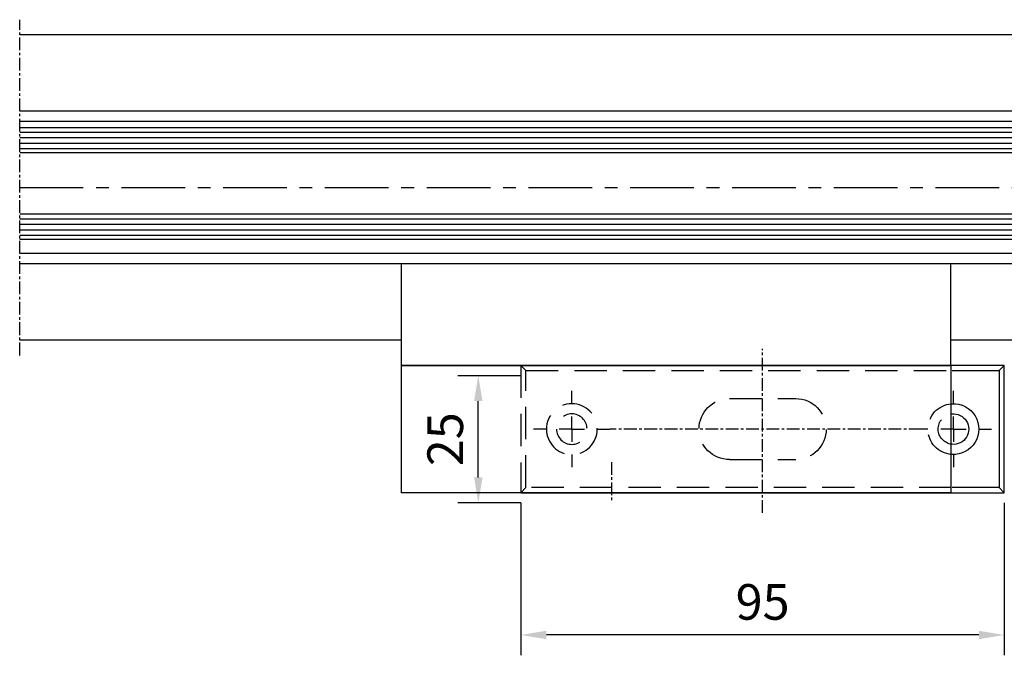
# Model space of a CAD drawing. Units: millimetres. Extents: x 3344 to 4532, y 2599 to 12269.
# Drawn here: x 3830 to 4023, y 6162 to 6287 of the extents above; entities that cross this region are included whole.
import ezdxf

# ---------------------------------------------------------------- set-up
doc = ezdxf.new("R2010")
doc.units = ezdxf.units.MM
doc.linetypes.add('HIDDEN', pattern=[9.524999999999999, 6.349999999999999, -3.174999999999999])
doc.linetypes.add('MITTEX2', pattern=[4, 2.5, -0.5, 0.5, -0.5])
for name, color, linetype in [('02_Bemaßung', 4, 'Continuous'), ('03_Mittellinie', 1, 'MITTEX2'), ('05_Schraffur', 1, 'Continuous'), ('1', 7, 'Continuous'), ('11_Glas', 7, 'Continuous'), ('325409_Vertikalprofil', 3, 'Continuous'), ('Duenn', 7, 'Continuous'), ('Mass', 7, 'Continuous')]:
    doc.layers.add(name, color=color, linetype=linetype)
doc.styles.add('Bemassungstext (DORMA)', font='isocpeur.ttf', dxfattribs={"height": 3.5})
doc.dimstyles.new('DORMA_M', dxfattribs={"dimtxt": 3.5, "dimasz": 2.5, "dimexe": 2, "dimexo": 0, "dimgap": 1.5, "dimtad": 1, "dimdec": 1, "dimtxsty": 'Bemassungstext (DORMA)', "dimcen": 0.1, "dimclrd": 256, "dimclrt": 256, "dimadec": 8, "dimazin": 2, "dimtfac": 1, "dimtdec": 1, "dimtmove": 0, "dimatfit": 3, "dimfxl": 1, "dimtolj": 1, "dimlwd": -1, "dimarcsym": 0})

# ---------------------------------------------------------------- blocks, each defined once
blk = doc.blocks.new('TTRTRTR')
at = {"layer": '03_Mittellinie'}
blk.add_line((-66.718698, 18.971747), (-66.718698, 26.745105), dxfattribs=at)
at = {"layer": '1', "color": 9, "linetype": 'Continuous'}
for p, q in [((0, 25), (-108, 25)), ((-108, 0), (-108, 25)), ((0, 0), (0, 25)), ((0, 0), (-108, 0))]:
    blk.add_line(p, q, dxfattribs=at)
blk = doc.blocks.new('SW_CENTERMARKSYMBOL_0')
at = {"layer": '03_Mittellinie'}
for p, q in [((0, 5), (0, 7.5)), ((0, 0), (0, 2.5)), ((-5, 0), (-7.5, 0)), ((0, 0), (-2.5, 0)), ((0, 0), (0, -2.5)), ((0, 0), (2.5, 0)), ((5, 0), (7.5, 0)), ((0, -5), (0, -7.5))]:
    blk.add_line(p, q, dxfattribs=at)
blk = doc.blocks.new('SW_CENTERMARKSYMBOL_1')
at = {"layer": '03_Mittellinie'}
for p, q in [((0, 5), (0, 7.5)), ((0, 0), (0, 2.5)), ((-5, 0), (-7.5, 0)), ((0, 0), (-2.5, 0)), ((0, 0), (0, -2.5)), ((0, 0), (2.5, 0)), ((5, 0), (7.5, 0)), ((0, -5), (0, -7.5))]:
    blk.add_line(p, q, dxfattribs=at)
blk = doc.blocks.new('Schliessblech DS H')
at = {"layer": '03_Mittellinie'}
for p, q in [((0, -16.45854), (0, 15.77315999999999)), ((-31.250002, 0), (29.99999999999989, 0))]:
    blk.add_line(p, q, dxfattribs=at)
at = {"layer": '1', "color": 7, "linetype": 'Continuous'}
for p, q in [((-46.500002, 11.5), (-47.50000199999999, 12.5)), ((-47.50000199999999, 12.5), (-37.22064000000012, 12.5)), ((-47.50000199999999, -12.5), (-47.50000199999999, 12.5)), ((-46.500002, 11.5), (-46.500002, -11.5)), ((-37.22064000000012, 11.5), (-46.500002, 11.5)), ((-46.500002, -11.5), (-47.50000199999999, -12.5)), ((-46.500002, -11.5), (-37.22064000000012, -11.5)), ((47.49999999999988, -12.5), (-47.50000199999999, -12.5)), ((47.49999999999988, -12.5), (46.9999999999999, -12.00000000000001)), ((47.49999999999988, -12.00000000000001), (47.49999999999988, -12.5))]:
    blk.add_line(p, q, dxfattribs=at)
at = {"layer": '1', "color": 1, "linetype": 'HIDDEN'}
for p, q in [((-37.22064000000012, 12.5), (47.49999999999988, 12.5)), ((47.49999999999988, 12.5), (46.49999999999988, 11.5)), ((47.49999999999988, 12.5), (47.49999999999988, -11.95412659066298)), ((46.49999999999988, 11.5), (-37.22064000000012, 11.5)), ((46.49999999999988, -11.5), (46.49999999999988, 11.5)), ((6.500000000000113, 6), (-6.500001999999994, 6)), ((6.500000000000113, -6), (-6.500001999999994, -6)), ((-37.13622610000516, -11.5), (46.49999999999988, -11.5)), ((46.96024621815698, -11.96024621815709), (46.49999999999988, -11.5))]:
    blk.add_line(p, q, dxfattribs=at)
for radius in [5, 3]:
    blk.add_circle((37.49999999999989, 0), radius, dxfattribs=at)
for centre, radius, start, end in [((-6.500001999999994, 0), 6, 90, 270), ((6.500000000000113, 0), 6, 270, 90), ((-37.500002, 0), 5, 274.2106418997023, 85.16660777857317), ((-37.500002, 0), 3, 276.4905791124105, 82.23111393017854)]:
    blk.add_arc(centre, radius, start, end, dxfattribs=at)
at = {"layer": '1', "color": 7, "linetype": 'Continuous'}
for radius, start, end in [(5, 86.76323661390703, 273.208265975678), (3, 84.548755485981, 275.3431624117445)]:
    blk.add_arc((-37.500002, 0), radius, start, end, dxfattribs=at)
at = {"layer": '03_Mittellinie'}
for name, p in [('SW_CENTERMARKSYMBOL_0', (-37.500002, 0)), ('SW_CENTERMARKSYMBOL_1', (37.49999999999989, 0))]:
    blk.add_blockref(name, p, dxfattribs=at)
blk = doc.blocks.new('*D747')
at = {"layer": 'Defpoints', "color": 0, "transparency": 16777216}
for p in [(3928.424612297186, 6191.557967098659), (4023.424614297186, 6191.557967098659), (3928.424612297186, 6165.573401589273)]:
    blk.add_point(p, dxfattribs=at)
at = {"layer": 'Mass', "color": 0, "lineweight": -2, "transparency": 16777216}
for p, q in [((3928.424612297186, 6191.557967098659), (3928.424612297186, 6161.573401589272)), ((4023.424614297186, 6191.557967098659), (4023.424614297186, 6161.573401589272))]:
    blk.add_line(p, q, dxfattribs=at)
at = {"layer": 'Mass', "transparency": 16777216}
blk.add_line((4018.424614297186, 6165.573401589273), (3933.424612297186, 6165.573401589273), dxfattribs=at)
for points in [[(3933.424612297186, 6166.406734922605), (3933.424612297186, 6164.740068255939), (3928.424612297186, 6165.573401589273)], [(4018.424614297186, 6166.406734922605), (4018.424614297186, 6164.740068255939), (4023.424614297186, 6165.573401589273)]]:
    blk.add_solid(points, dxfattribs=at)
at = {"layer": 'Mass', "transparency": 16777216, "insert": (3975.924613297186, 6172.073401589273), "char_height": 7, "attachment_point": 5, "style": 'Bemassungstext (DORMA)'}
blk.add_mtext('\\A1;95', dxfattribs=at)
blk = doc.blocks.new('*D748')
at = {"layer": 'Defpoints', "color": 0, "transparency": 16777216}
for p in [(3920.051477893396, 6216.557967098663), (3928.424612297187, 6216.557967098663), (3928.424612297187, 6191.557967098663)]:
    blk.add_point(p, dxfattribs=at)
at = {"layer": 'Mass', "color": 0, "lineweight": -2, "transparency": 16777216}
for p, q in [((3928.424612297187, 6216.557967098663), (3916.051477893396, 6216.557967098663)), ((3928.424612297187, 6191.557967098663), (3916.051477893396, 6191.557967098663))]:
    blk.add_line(p, q, dxfattribs=at)
at = {"layer": 'Mass', "transparency": 16777216}
blk.add_line((3920.051477893396, 6196.557967098662), (3920.051477893396, 6211.557967098663), dxfattribs=at)
for points in [[(3919.218144560062, 6211.557967098663), (3920.884811226729, 6211.557967098663), (3920.051477893396, 6216.557967098663)], [(3919.218144560062, 6196.557967098662), (3920.884811226729, 6196.557967098662), (3920.051477893396, 6191.557967098663)]]:
    blk.add_solid(points, dxfattribs=at)
at = {"layer": 'Mass', "transparency": 16777216, "insert": (3913.551477893397, 6204.05796709866), "char_height": 7, "attachment_point": 5, "rotation": 90, "style": 'Bemassungstext (DORMA)'}
blk.add_mtext('\\A1;25', dxfattribs=at)

msp = doc.modelspace()

# ---------------------------------------------------------------- linework, layer by layer
at = {"layer": '03_Mittellinie'}
msp.add_line((3829.92462229718, 6220.553798260173), (3829.92462229718, 6286.553778291654), dxfattribs=at)
at = {"layer": '03_Mittellinie', "ltscale": 5}
msp.add_line((3829.92462229718, 6253.553338172828), (4090.462380936485, 6253.553338172828), dxfattribs=at)
at = {"layer": '05_Schraffur'}
for p, q in [((3829.92462229718, 6264.465517972826), (4084.967060081018, 6264.465517972826)), ((3829.92462229718, 6263.384267972828), (4084.967060081018, 6263.384267972828)), ((3829.92462229718, 6262.303017972829), (4084.967060081018, 6262.303017972829)), ((3829.92462229718, 6261.221767972827), (4084.967060081018, 6261.221767972827)), ((3829.92462229718, 6247.409267972827), (4084.967060081018, 6247.409267972827)), ((3829.92462229718, 6246.328017972828), (4084.967060081018, 6246.328017972828)), ((3829.92462229718, 6245.246767972827), (4084.967060081018, 6245.246767972827)), ((3829.92462229718, 6244.165517972827), (4084.967060081018, 6244.165517972827))]:
    msp.add_line(p, q, dxfattribs=at)
at = {"layer": '1', "color": 8}
for p, q in [((4393.92460229718, 6283.553778291654), (3829.92462229718, 6283.553778291654)), ((4012.922662601567, 6223.553798260173), (4012.922662910565, 6238.553348172827)), ((3904.922622594586, 6223.553798260173), (3829.92462229718, 6223.553798260173)), ((4210.922780904522, 6223.553832715946), (4012.922662648906, 6223.553832715965))]:
    msp.add_line(p, q, dxfattribs=at)
at = {"layer": '11_Glas'}
for points in [[(3829.92462229718, 6265.353337972824), (4084.962400936478, 6265.353337972829), (4084.962400936478, 6260.353337972829), (3829.92462229718, 6260.353337972823)], [(3829.92462229718, 6248.353337972823), (4084.962400936478, 6248.353337972829), (4084.962400936478, 6243.353337972829), (3829.92462229718, 6243.353337972823)]]:
    msp.add_lwpolyline(points, dxfattribs=at)
at = {"layer": '325409_Vertikalprofil'}
for p, q in [((4070.922721776709, 6268.553338172828), (3829.92462229718, 6268.553338172828)), ((4070.922721776709, 6266.553348172827), (3829.92462229718, 6266.553348172827)), ((4067.899749804535, 6240.553338172829), (3829.92462229718, 6240.553338172827)), ((4070.922721776709, 6238.553348172827), (3829.92462229718, 6238.553348172827))]:
    msp.add_line(p, q, dxfattribs=at)
at = {"layer": 'Duenn'}
msp.add_lwpolyline([(3904.922622594588, 6238.553348172825), (3904.922622594586, 6218.553348172825), (4012.922662648906, 6218.553346652886), (4012.922662648907, 6238.553346652887)], close=True, dxfattribs=at)

# ---------------------------------------------------------------- block references
at = {"layer": '02_Bemaßung', "color": 4, "xscale": -1}
msp.add_blockref('Schliessblech DS H', (3975.924612297185, 6206.053338172828), dxfattribs=at)
at = {"layer": '1', "yscale": -1}
msp.add_blockref('TTRTRTR', (4012.922622594586, 6218.553348172825), dxfattribs=at)

# ---------------------------------------------------------------- dimensions: what is measured, and where the dimension line sits
at = {"layer": 'Mass'}
dim = msp.add_linear_dim(base=(3920.051477893396, 6216.557967098663), p1=(3928.424612297186, 6191.557967098659), p2=(3928.424612297186, 6216.557967098658), angle=90, dimstyle='DORMA_M', dxfattribs=at)
dim.commit()
dim.dimension.update_dxf_attribs({"geometry": '*D748', "text_midpoint": (3913.551477893397, 6204.05796709866)})
dim = msp.add_linear_dim(base=(3928.424612297186, 6165.573401589273), p1=(4023.424614297186, 6191.557967098659), p2=(3928.424612297186, 6191.557967098659), dimstyle='DORMA_M', override={"dimdec": 1}, dxfattribs=at)
dim.commit()
dim.dimension.update_dxf_attribs({"geometry": '*D747', "text_midpoint": (3975.924613297186, 6172.073401589273)})

doc.saveas('drawing.dxf')
